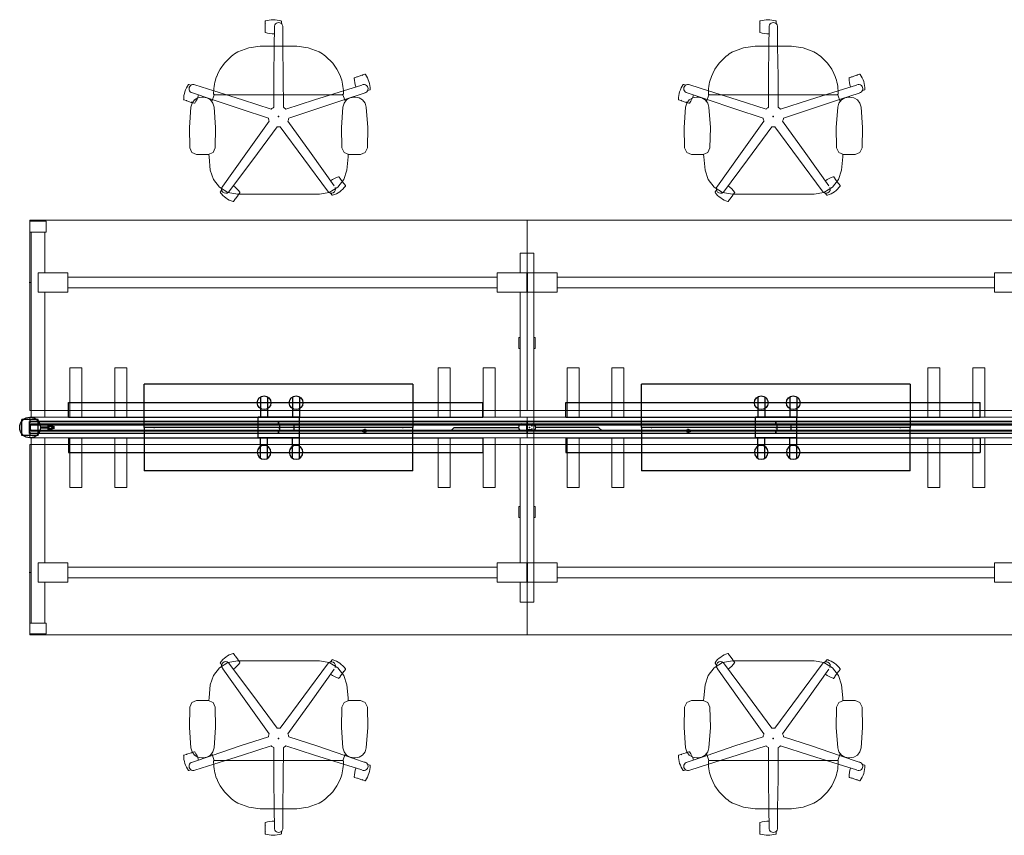
# Model space of a CAD drawing. Extents: x 13 to 304, y 0 to 118.
# Drawn here: x 13 to 155, y 0 to 118 of the extents above; entities that cross this region are included whole.
import ezdxf

# ---------------------------------------------------------------- set-up
doc = ezdxf.new("R2010")
doc.units = 0
doc.header["$MEASUREMENT"] = 0
doc.header["$PDSIZE"] = 5
for name, color, linetype in [('A-FURN', 7, 'Continuous'), ('A-FURN-P-CHAR', 2, 'Continuous'), ('A-FURN-P-PNCP', 3, 'Continuous'), ('A-FURN-P-PNLS', 3, 'Continuous'), ('A-FURN-P-POWR', 5, 'Continuous'), ('A-FURN-P-WKSF', 1, 'Continuous'), ('A-FURN-P-WKSP', 1, 'Continuous'), ('TK2SNAP_NODE', 2, 'Continuous')]:
    doc.layers.add(name, color=color, linetype=linetype)

# ---------------------------------------------------------------- blocks, each defined once
blk = doc.blocks.new('P_WWSDBASSR286072')
at = {"layer": 'A-FURN-P-WKSP', "linetype": 'Continuous', "lineweight": 15}
for p, q in [((2.36, 29.87), (0, 29.87)), ((0, 29.87), (0, 28.3)), ((2.36, 28.3), (2.36, 29.87)), ((0, 28.3), (2.36, 28.3)), ((0.2, 1.48), (0.2, 28.3)), ((2.17, 28.3), (2.17, 22.41)), ((71.01, 25.26), (72.98, 25.26)), ((71.01, 22.41), (71.01, 25.26)), ((72.98, 25.26), (72.98, -25.26)), ((5.52, 22.41), (1.22, 22.41)), ((1.22, 19.58), (1.22, 22.41)), ((5.52, 19.58), (5.52, 22.41)), ((5.52, 21.78), (67.66, 21.78)), ((67.66, 22.41), (67.66, 19.58)), ((67.66, 22.41), (71.96, 22.41)), ((71.96, 22.41), (71.96, 19.58)), ((67.66, 20.21), (5.52, 20.21)), ((5.52, 19.58), (1.22, 19.58)), ((2.17, 19.58), (2.17, 1.48)), ((67.66, 19.58), (71.96, 19.58)), ((71.01, 1.48), (71.01, 19.58)), ((70.81, 13.02), (70.81, 11.44)), ((71.01, 13.02), (70.81, 13.02)), ((73.17, 13.02), (72.98, 13.02)), ((73.17, 11.44), (73.17, 13.02)), ((70.81, 11.44), (71.01, 11.44)), ((72.98, 11.44), (73.17, 11.44)), ((5.8, 8.66), (7.53, 8.66)), ((5.8, 1.48), (5.8, 8.66)), ((7.53, 8.66), (7.53, 1.48)), ((12.3, 8.66), (14.03, 8.66)), ((12.3, 1.48), (12.3, 8.66)), ((14.03, 8.66), (14.03, 1.48)), ((59.15, 8.66), (60.88, 8.66)), ((59.15, 1.48), (59.15, 8.66)), ((60.88, 8.66), (60.88, 1.48)), ((65.65, 8.66), (67.38, 8.66)), ((65.65, 1.48), (65.65, 8.66)), ((67.38, 8.66), (67.38, 1.48)), ((0.02, 1.48), (0.02, -1.48)), ((0.02, 1.48), (72.02, 1.48)), ((72.02, 1.48), (72.02, -1.48)), ((72.02, -1.48), (0.02, -1.48)), ((0.2, -28.3), (0.2, -1.48)), ((2.17, -1.48), (2.17, -19.58)), ((5.8, -8.66), (5.8, -1.48)), ((7.53, -1.48), (7.53, -8.66)), ((12.3, -8.66), (12.3, -1.48)), ((14.03, -1.48), (14.03, -8.66)), ((59.15, -8.66), (59.15, -1.48)), ((60.88, -1.48), (60.88, -8.66)), ((65.65, -8.66), (65.65, -1.48)), ((67.38, -1.48), (67.38, -8.66)), ((71.01, -19.58), (71.01, -1.48)), ((7.53, -8.66), (5.8, -8.66)), ((14.03, -8.66), (12.3, -8.66)), ((60.88, -8.66), (59.15, -8.66)), ((67.38, -8.66), (65.65, -8.66)), ((70.81, -11.44), (70.81, -13.02)), ((71.01, -11.44), (70.81, -11.44)), ((73.17, -11.44), (72.98, -11.44)), ((73.17, -13.02), (73.17, -11.44)), ((70.81, -13.02), (71.01, -13.02)), ((72.98, -13.02), (73.17, -13.02)), ((1.22, -19.58), (1.22, -22.41)), ((1.22, -19.58), (5.52, -19.58)), ((5.52, -22.41), (5.52, -19.58)), ((67.66, -19.58), (67.66, -22.41)), ((67.66, -19.58), (71.96, -19.58)), ((71.96, -19.58), (71.96, -22.41)), ((5.52, -20.21), (67.66, -20.21)), ((1.22, -22.41), (5.52, -22.41)), ((2.17, -22.41), (2.17, -28.3)), ((67.66, -21.78), (5.52, -21.78)), ((67.66, -22.41), (71.96, -22.41)), ((71.01, -25.26), (71.01, -22.41)), ((72.98, -25.26), (71.01, -25.26)), ((0, -28.3), (0, -29.87)), ((2.36, -28.3), (0, -28.3)), ((2.36, -29.87), (2.36, -28.3)), ((0, -29.87), (2.36, -29.87))]:
    blk.add_line(p, q, dxfattribs=at)
at = {"layer": 'TK2SNAP_NODE'}
for p in [(0, 21), (72, 21), (0, 0), (36, 0), (72, 0), (0, -21), (72, -21)]:
    blk.add_point(p, dxfattribs=at)
blk = doc.blocks.new('P_WWSDMASR286072')
at = {"layer": 'A-FURN-P-WKSP', "linetype": 'Continuous', "lineweight": 15}
for p, q in [((71.02, 22.41), (71.02, 25.26)), ((71.02, 25.26), (71.18, 25.26)), ((72.83, 25.26), (71.18, 25.26)), ((72.83, 25.26), (72.99, 25.26)), ((72.99, 25.26), (72.99, -25.26)), ((0.04, 19.58), (0.04, 22.41)), ((4.34, 22.41), (0.04, 22.41)), ((4.34, 19.58), (4.34, 22.41)), ((4.34, 21.78), (67.67, 21.78)), ((67.67, 22.41), (71.97, 22.41)), ((67.67, 22.41), (67.67, 19.58)), ((71.97, 22.41), (71.97, 19.58)), ((67.67, 20.21), (4.34, 20.21)), ((4.34, 19.58), (0.04, 19.58)), ((67.67, 19.58), (71.97, 19.58)), ((71.02, 1.48), (71.02, 19.58)), ((70.82, 13.02), (70.82, 11.44)), ((71.02, 13.02), (70.82, 13.02)), ((73.18, 13.02), (72.99, 13.02)), ((73.18, 11.44), (73.18, 13.02)), ((70.82, 11.44), (71.02, 11.44)), ((72.99, 11.44), (73.18, 11.44)), ((5.78, 1.48), (5.78, 8.66)), ((5.78, 8.66), (5.92, 8.66)), ((5.92, 8.66), (7.37, 8.66)), ((7.37, 8.66), (7.51, 8.66)), ((7.51, 8.66), (7.51, 1.48)), ((12.28, 1.48), (12.28, 8.66)), ((12.28, 8.66), (12.42, 8.66)), ((12.42, 8.66), (13.87, 8.66)), ((13.87, 8.66), (14.01, 8.66)), ((14.01, 8.66), (14.01, 1.48)), ((58.03, 1.48), (58.03, 8.66)), ((58.03, 8.66), (58.17, 8.66)), ((58.17, 8.66), (59.62, 8.66)), ((59.62, 8.66), (59.76, 8.66)), ((59.76, 8.66), (59.76, 1.48)), ((64.53, 1.48), (64.53, 8.66)), ((64.53, 8.66), (64.67, 8.66)), ((64.67, 8.66), (66.12, 8.66)), ((66.12, 8.66), (66.26, 8.66)), ((66.26, 8.66), (66.26, 1.48)), ((0, 1.48), (72, 1.48)), ((0, 1.48), (0, -1.48)), ((72, 1.48), (72, -1.48)), ((72, -1.48), (0, -1.48)), ((5.78, -8.66), (5.78, -1.48)), ((7.51, -1.48), (7.51, -8.66)), ((12.28, -8.66), (12.28, -1.48)), ((14.01, -1.48), (14.01, -8.66)), ((58.03, -8.66), (58.03, -1.48)), ((59.76, -1.48), (59.76, -8.66)), ((64.53, -8.66), (64.53, -1.48)), ((66.26, -1.48), (66.26, -8.66)), ((71.02, -19.58), (71.02, -1.48)), ((5.92, -8.66), (5.78, -8.66)), ((5.92, -8.66), (7.37, -8.66)), ((7.51, -8.66), (7.37, -8.66)), ((12.42, -8.66), (12.28, -8.66)), ((12.42, -8.66), (13.87, -8.66)), ((14.01, -8.66), (13.87, -8.66)), ((58.17, -8.66), (58.03, -8.66)), ((58.17, -8.66), (59.62, -8.66)), ((59.76, -8.66), (59.62, -8.66)), ((64.67, -8.66), (64.53, -8.66)), ((64.67, -8.66), (66.12, -8.66)), ((66.26, -8.66), (66.12, -8.66)), ((70.82, -11.44), (70.82, -13.02)), ((71.02, -11.44), (70.82, -11.44)), ((73.18, -11.44), (72.99, -11.44)), ((73.18, -13.02), (73.18, -11.44)), ((70.82, -13.02), (71.02, -13.02)), ((72.99, -13.02), (73.18, -13.02)), ((0.04, -22.41), (0.04, -19.58)), ((4.34, -19.58), (0.04, -19.58)), ((4.34, -22.41), (4.34, -19.58)), ((67.67, -19.58), (67.67, -22.41)), ((67.67, -19.58), (71.97, -19.58)), ((71.97, -19.58), (71.97, -22.41)), ((4.34, -20.21), (67.67, -20.21)), ((4.34, -22.41), (0.04, -22.41)), ((67.67, -21.78), (4.34, -21.78)), ((67.67, -22.41), (71.97, -22.41)), ((71.02, -25.26), (71.02, -22.41)), ((71.18, -25.26), (71.02, -25.26)), ((72.83, -25.26), (71.18, -25.26)), ((72.99, -25.26), (72.83, -25.26))]:
    blk.add_line(p, q, dxfattribs=at)
at = {"layer": 'TK2SNAP_NODE'}
for p in [(0, 21), (72, 21), (0, 0), (36, 0), (72, 0), (0, -21), (72, -21)]:
    blk.add_point(p, dxfattribs=at)
blk = doc.blocks.new('P_WWWRWD3072')
at = {"layer": 'A-FURN-P-WKSF', "linetype": 'Continuous', "lineweight": 0}
for p, q in [((0, -2.48), (72, -2.48)), ((0, -30), (0, -2.48)), ((72, -2.48), (72, -30)), ((72, -30), (0, -30))]:
    blk.add_line(p, q, dxfattribs=at)
at = {"layer": 'TK2SNAP_NODE'}
for p in [(0, 0), (72, 0)]:
    blk.add_point(p, dxfattribs=at)
blk = doc.blocks.new('P_WWCVS2272')
at = {"layer": 'A-FURN-P-PNCP'}
for p, q in [((0.02, 0.38), (0.02, -0.38)), ((0.02, 0.38), (0.19, 0.38)), ((71.81, 0.5), (0.19, 0.5)), ((0.19, 0.5), (0.19, 0.38)), ((38.19, 0.5), (36.19, 0.5)), ((36.19, -0.5), (36.19, 0.5)), ((38.19, 0.5), (38.19, -0.5)), ((71.81, 0.38), (71.81, 0.5)), ((71.98, 0.38), (71.81, 0.38)), ((71.98, -0.38), (71.98, 0.38)), ((0.19, -0.38), (0.02, -0.38)), ((0.19, -0.38), (0.19, -0.5)), ((0.19, -0.5), (71.81, -0.5)), ((36.19, -0.5), (38.19, -0.5)), ((71.81, -0.5), (71.81, -0.38)), ((71.81, -0.38), (71.98, -0.38))]:
    blk.add_line(p, q, dxfattribs=at)
at = {"layer": 'TK2SNAP_NODE'}
for p in [(0, 0), (18, 0), (36, 0), (54, 0), (72, 0)]:
    blk.add_point(p, dxfattribs=at)
blk = doc.blocks.new('P_WWCSF2236')
at = {"layer": 'A-FURN-P-PNLS'}
for p, q in [((-18, -0.87), (-18, -0.37)), ((-18, -0.37), (18, -0.37)), ((18, -0.87), (-18, -0.87)), ((18, -0.37), (18, -0.87))]:
    blk.add_line(p, q, dxfattribs=at)
at = {"layer": 'TK2SNAP_NODE'}
blk.add_point((0, 0), dxfattribs=at)
blk = doc.blocks.new('P_WWEPMD')
at = {"layer": 'A-FURN-P-POWR'}
for p, q in [((-2.96, -1.5), (-2.96, 1.5)), ((3.04, 1.5), (-2.96, 1.5)), ((3.04, -1.5), (3.04, 1.5)), ((3.04, -1.5), (-2.96, -1.5))]:
    blk.add_line(p, q, dxfattribs=at)
blk = doc.blocks.new('P_WWEROS')
at = {"layer": 'A-FURN-P-POWR'}
for p, q in [((-0.5, 0.87), (-0.5, -2.12)), ((0.5, 0.87), (0.5, -2.12))]:
    blk.add_line(p, q, dxfattribs=at)
blk.add_circle((0, 0), 1, dxfattribs=at)
blk = doc.blocks.new('P_WWEPTSY72')
at = {"layer": 'A-FURN-P-POWR'}
for p, q in [((-19.46, 0), (-19.46, -6.25)), ((19.46, 0), (-19.46, 0)), ((19.46, -6.25), (19.46, 0)), ((19.46, -6.25), (-19.46, -6.25))]:
    blk.add_line(p, q, dxfattribs=at)
at = {"layer": 'TK2SNAP_NODE'}
blk.add_point((0, 0), dxfattribs=at)
blk = doc.blocks.new('P_WWEDA72')
at = {"layer": 'A-FURN-P-POWR'}
for p, q in [((-30, 1.16), (-30, -1)), ((-30, 1.16), (30, 1.16)), ((30, 1.16), (30, -1)), ((-30, -1), (30, -1))]:
    blk.add_line(p, q, dxfattribs=at)
blk = doc.blocks.new('P_WWEBF8T072LGD')
at = {"layer": 'A-FURN-P-POWR', "lineweight": 50}
for p, q in [((1.5, 0), (2.66, 0)), ((2.66, 0.36), (2.66, 0)), ((2.66, 0.36), (3.55, 0)), ((2.66, -0.36), (2.66, 0)), ((2.66, -0.36), (3.55, 0))]:
    blk.add_line(p, q, dxfattribs=at)
at = {"layer": 'A-FURN-P-POWR'}
blk.add_circle((0, 0), 1.5, dxfattribs=at)
blk = doc.blocks.new('P_WWCET22')
at = {"layer": 'A-FURN-P-PNCP'}
for p, q in [((-0.08, 0.89), (0, 0.89)), ((-0.08, -0.89), (-0.08, 0.89)), ((0, 0.89), (0, -0.89)), ((0, -0.89), (-0.08, -0.89))]:
    blk.add_line(p, q, dxfattribs=at)
at = {"layer": 'TK2SNAP_NODE'}
blk.add_point((0, 0), dxfattribs=at)
blk = doc.blocks.new('P_WWCVC22')
at = {"layer": 'A-FURN-P-PNCP'}
for p, q in [((-0.38, -0.28), (-0.38, 0.28)), ((-0.32, -0.28), (-0.32, 0.28)), ((0.28, 0.37), (-0.28, 0.37)), ((0.28, 0.31), (-0.28, 0.31)), ((0.31, 0.17), (0.31, 0.28)), ((0.37, 0.17), (0.31, 0.17)), ((0.37, 0.17), (0.37, 0.28)), ((-0.28, -0.32), (0.28, -0.32)), ((-0.28, -0.38), (0.28, -0.38)), ((0.25, -0.38), (-0.25, -0.38)), ((-0.25, -0.38), (-0.25, -0.38)), ((0.25, -0.38), (0.25, -0.38)), ((0.37, -0.18), (0.31, -0.18)), ((0.31, -0.28), (0.31, -0.18)), ((0.37, -0.28), (0.37, -0.18))]:
    blk.add_line(p, q, dxfattribs=at)
for centre, radius, start, end in [((-0.28, 0.28), 0.0913, 90, 180), ((-0.28, 0.28), 0.0312, 90, 180), ((0.28, 0.28), 0.0913, 0, 90), ((0.28, 0.28), 0.0312, 0, 90), ((-0.28, -0.28), 0.0913, 180, 270), ((-0.28, -0.28), 0.0312, 180, 270), ((0.28, -0.28), 0.0312, 270, 0), ((0.28, -0.28), 0.0913, 270, 0)]:
    blk.add_arc(centre, radius, start, end, dxfattribs=at)
at = {"layer": 'TK2SNAP_NODE'}
blk.add_point((0, 0), dxfattribs=at)
blk = doc.blocks.new('P_WWCVTS72')
at = {"layer": 'A-FURN-P-PNCP'}
for p, q in [((0, 0.88), (72, 0.88)), ((0, -0.88), (0, 0.88)), ((72, 0.88), (72, -0.88)), ((72, -0.88), (0, -0.88))]:
    blk.add_line(p, q, dxfattribs=at)
at = {"layer": 'TK2SNAP_NODE'}
for p in [(0, 0), (72, 0)]:
    blk.add_point(p, dxfattribs=at)
blk = doc.blocks.new('P_WWEBC')
at = {"layer": 'A-FURN-P-POWR'}
for p, q in [((1.2, 1.02), (-1.16, 1.02)), ((-1.16, -1.34), (-1.16, 1.02)), ((1.2, -1.34), (1.2, 1.02)), ((1.2, -1.34), (-1.16, -1.34))]:
    blk.add_line(p, q, dxfattribs=at)
blk = doc.blocks.new('P_WWEPH8T72')
at = {"layer": 'A-FURN-P-POWR'}
for p, q in [((-10.54, 0), (-11.02, -0.5)), ((-10.54, 0), (-1.25, 0)), ((-0.75, 0.5), (0.75, 0.5)), ((0, 0.5), (0, -0.5)), ((0, 0.45), (0, -0.5)), ((10.37, 0), (1.25, 0)), ((10.37, 0), (10.86, -0.5)), ((-11.02, -0.5), (-23.38, -0.5)), ((-0.75, -0.5), (0.75, -0.5)), ((10.86, -0.5), (23.22, -0.5))]:
    blk.add_line(p, q, dxfattribs=at)
at = {"layer": 'A-FURN-P-POWR', "lineweight": 50}
for p, q in [((-23.4, -0.32), (-23.84, -0.5)), ((-23.4, -0.68), (-23.84, -0.5)), ((-23.4, -0.32), (-23.4, -0.5)), ((-23.4, -0.68), (-23.4, -0.5)), ((23.23, -0.32), (23.23, -0.5)), ((23.23, -0.32), (23.67, -0.5)), ((23.23, -0.68), (23.23, -0.5)), ((23.23, -0.68), (23.67, -0.5))]:
    blk.add_line(p, q, dxfattribs=at)
at = {"layer": 'A-FURN-P-POWR'}
for centre, start, end in [((-0.75, 0), 90, 270), ((0.75, 0), 270, 90)]:
    blk.add_arc(centre, 0.5, start, end, dxfattribs=at)

msp = doc.modelspace()

# ---------------------------------------------------------------- linework, layer by layer
msp.add_line((14.12, 60.21), (14.12, 57.85))
at = {"layer": 'A-FURN-P-CHAR', "lineweight": 0}
for p, q in [((48.17, 117.82), (48.17, 117.5)), ((48.17, 116.71), (48.17, 117.37)), ((49.52, 116.9), (49.52, 117.03)), ((50.53, 117.82), (50.53, 117.5)), ((50.72, 116.9), (50.72, 117.03)), ((119.81, 117.82), (119.81, 117.5)), ((119.81, 116.71), (119.81, 117.37)), ((121.16, 116.9), (121.16, 117.03)), ((122.17, 117.82), (122.17, 117.5)), ((122.36, 116.9), (122.36, 117.03)), ((48.17, 116.58), (48.17, 116.26)), ((119.81, 116.58), (119.81, 116.26)), ((45.81, 114.01), (47.47, 114.22)), ((52.76, 114.22), (47.47, 114.22)), ((54.43, 114.01), (52.76, 114.22)), ((117.45, 114.01), (119.11, 114.22)), ((124.4, 114.22), (119.11, 114.22)), ((126.07, 114.01), (124.4, 114.22)), ((42.27, 111.77), (43.29, 112.77)), ((44.24, 113.39), (45.81, 114.01)), ((56, 113.39), (54.43, 114.01)), ((57.97, 111.77), (56.94, 112.77)), ((113.91, 111.77), (114.93, 112.77)), ((115.88, 113.39), (117.45, 114.01)), ((127.64, 113.39), (126.07, 114.01)), ((129.61, 111.77), (128.58, 112.77)), ((41.66, 110.9), (42.27, 111.77)), ((58.58, 110.9), (57.97, 111.77)), ((113.3, 110.9), (113.91, 111.77)), ((130.22, 110.9), (129.61, 111.77)), ((41.16, 109.86), (41.34, 110.28)), ((41.34, 110.28), (41.66, 110.9)), ((58.9, 110.28), (58.58, 110.9)), ((59.08, 109.86), (58.9, 110.28)), ((61.56, 109.81), (62.19, 110.02)), ((62.62, 110.16), (62.31, 110.06)), ((112.8, 109.86), (112.98, 110.28)), ((112.98, 110.28), (113.3, 110.9)), ((130.54, 110.28), (130.22, 110.9)), ((130.72, 109.86), (130.54, 110.28)), ((133.2, 109.81), (133.83, 110.02)), ((134.26, 110.16), (133.95, 110.06)), ((37.15, 108.7), (37.46, 108.59)), ((61.44, 109.78), (61.13, 109.67)), ((108.79, 108.7), (109.1, 108.59)), ((133.08, 109.78), (132.77, 109.67)), ((40.44, 106.24), (40.8, 107.21)), ((40.72, 107.47), (40.72, 107.53)), ((40.72, 107.47), (40.72, 107.27)), ((40.72, 107.27), (40.79, 107.27)), ((40.79, 107.21), (59.45, 107.21)), ((59.79, 106.24), (59.44, 107.21)), ((59.45, 107.27), (59.51, 107.27)), ((59.51, 107.47), (59.51, 107.53)), ((59.51, 107.47), (59.51, 107.27)), ((62.53, 107.45), (62.66, 107.49)), ((63.35, 107.91), (63.04, 107.81)), ((112.08, 106.24), (112.44, 107.21)), ((112.36, 107.47), (112.36, 107.53)), ((112.36, 107.47), (112.36, 107.27)), ((112.36, 107.27), (112.43, 107.27)), ((112.43, 107.21), (131.09, 107.21)), ((131.43, 106.24), (131.08, 107.21)), ((131.09, 107.27), (131.15, 107.27)), ((131.15, 107.47), (131.15, 107.53)), ((131.15, 107.47), (131.15, 107.27)), ((134.17, 107.45), (134.3, 107.49)), ((134.99, 107.91), (134.68, 107.81)), ((36.42, 106.45), (36.73, 106.35)), ((37.48, 106.1), (36.85, 106.31)), ((37.41, 105.42), (37.59, 105.98)), ((37.59, 105.98), (37.95, 106.44)), ((37.59, 106.07), (37.9, 105.97)), ((37.95, 106.44), (38.45, 106.74)), ((38.45, 106.74), (39.03, 106.85)), ((39.18, 106.85), (39.03, 106.85)), ((59.45, 105.42), (59.62, 105.98)), ((59.62, 105.98), (59.98, 106.44)), ((59.98, 106.44), (60.48, 106.74)), ((60.48, 106.74), (61.06, 106.85)), ((61.21, 106.85), (61.06, 106.85)), ((61.79, 106.74), (61.21, 106.85)), ((62.29, 106.44), (61.79, 106.74)), ((62.65, 105.98), (62.29, 106.44)), ((62.82, 105.42), (62.65, 105.98)), ((108.06, 106.45), (108.37, 106.35)), ((109.12, 106.1), (108.49, 106.31)), ((109.05, 105.42), (109.23, 105.98)), ((109.23, 105.98), (109.59, 106.44)), ((109.23, 106.07), (109.54, 105.97)), ((109.59, 106.44), (110.09, 106.74)), ((110.09, 106.74), (110.67, 106.85)), ((110.82, 106.85), (110.67, 106.85)), ((131.09, 105.42), (131.26, 105.98)), ((131.26, 105.98), (131.62, 106.44)), ((131.62, 106.44), (132.12, 106.74)), ((132.12, 106.74), (132.7, 106.85)), ((132.85, 106.85), (132.7, 106.85)), ((133.43, 106.74), (132.85, 106.85)), ((133.93, 106.44), (133.43, 106.74)), ((134.29, 105.98), (133.93, 106.44)), ((134.46, 105.42), (134.29, 105.98)), ((37.41, 105.42), (37.2, 102.46)), ((40.79, 105.42), (41.01, 102.46)), ((59.45, 105.42), (59.23, 102.46)), ((62.82, 105.42), (63.04, 102.46)), ((109.05, 105.42), (108.84, 102.46)), ((112.43, 105.42), (112.65, 102.46)), ((131.09, 105.42), (130.87, 102.46)), ((134.46, 105.42), (134.68, 102.46)), ((37.2, 102.46), (37.26, 99.5)), ((41.01, 102.46), (40.94, 99.5)), ((59.23, 102.46), (59.29, 99.5)), ((63.04, 102.46), (62.98, 99.5)), ((108.84, 102.46), (108.9, 99.5)), ((112.65, 102.46), (112.58, 99.5)), ((130.87, 102.46), (130.93, 99.5)), ((134.68, 102.46), (134.62, 99.5)), ((37.58, 98.83), (37.26, 99.5)), ((38.26, 98.56), (37.58, 98.83)), ((39.95, 98.56), (38.26, 98.56)), ((40.03, 98.57), (40.05, 98.19)), ((59.61, 98.83), (59.29, 99.5)), ((60.29, 98.56), (59.61, 98.83)), ((60.21, 98.57), (60.18, 98.19)), ((61.98, 98.56), (60.29, 98.56)), ((61.98, 98.56), (62.66, 98.83)), ((62.66, 98.83), (62.98, 99.5)), ((109.22, 98.83), (108.9, 99.5)), ((109.9, 98.56), (109.22, 98.83)), ((111.59, 98.56), (109.9, 98.56)), ((111.67, 98.57), (111.69, 98.19)), ((131.25, 98.83), (130.93, 99.5)), ((131.93, 98.56), (131.25, 98.83)), ((131.85, 98.57), (131.82, 98.19)), ((133.62, 98.56), (131.93, 98.56)), ((133.62, 98.56), (134.3, 98.83)), ((134.3, 98.83), (134.62, 99.5)), ((60.18, 98.19), (60, 96.3)), ((131.82, 98.19), (131.64, 96.3)), ((40.68, 94.94), (40.24, 96.3)), ((112.31, 94.94), (111.88, 96.3)), ((41.56, 93.82), (40.68, 94.94)), ((59.07, 95.05), (58.87, 95.31)), ((59.14, 94.95), (59.53, 94.41)), ((59.79, 94.05), (59.6, 94.31)), ((113.2, 93.82), (112.31, 94.94)), ((130.7, 95.05), (130.51, 95.31)), ((130.78, 94.95), (131.17, 94.41)), ((131.43, 94.05), (131.24, 94.31)), ((42.78, 93.07), (41.56, 93.82)), ((41.69, 93.15), (41.88, 93.41)), ((44.21, 92.81), (42.78, 93.07)), ((56.03, 92.81), (44.21, 92.81)), ((44.33, 92.76), (44.52, 93.02)), ((57.19, 93.29), (57.26, 93.19)), ((57.88, 92.66), (57.69, 92.92)), ((114.42, 93.07), (113.2, 93.82)), ((113.33, 93.15), (113.52, 93.41)), ((115.85, 92.81), (114.42, 93.07)), ((127.67, 92.81), (115.85, 92.81)), ((115.97, 92.76), (116.16, 93.02)), ((128.83, 93.29), (128.9, 93.19)), ((129.52, 92.66), (129.33, 92.92)), ((43.6, 91.76), (43.79, 92.02)), ((44.25, 92.66), (43.87, 92.12)), ((115.24, 91.76), (115.43, 92.02)), ((115.89, 92.66), (115.51, 92.12)), ((43.6, 26.31), (43.79, 26.04)), ((44.25, 25.4), (43.87, 25.94)), ((115.24, 26.31), (115.43, 26.04)), ((115.89, 25.4), (115.51, 25.94)), ((41.56, 24.24), (40.68, 23.12)), ((42.78, 24.99), (41.56, 24.24)), ((41.69, 24.92), (41.88, 24.65)), ((44.21, 25.25), (42.78, 24.99)), ((56.03, 25.25), (44.21, 25.25)), ((44.33, 25.3), (44.52, 25.04)), ((57.19, 24.77), (57.26, 24.88)), ((57.88, 25.4), (57.69, 25.14)), ((113.2, 24.24), (112.31, 23.12)), ((114.42, 24.99), (113.2, 24.24)), ((113.33, 24.92), (113.52, 24.65)), ((115.85, 25.25), (114.42, 24.99)), ((127.67, 25.25), (115.85, 25.25)), ((115.97, 25.3), (116.16, 25.04)), ((128.83, 24.77), (128.9, 24.88)), ((129.52, 25.4), (129.33, 25.14)), ((40.68, 23.12), (40.24, 21.76)), ((59.07, 23.01), (58.87, 22.75)), ((59.14, 23.11), (59.53, 23.65)), ((59.79, 24.01), (59.6, 23.75)), ((112.31, 23.12), (111.88, 21.76)), ((130.7, 23.01), (130.51, 22.75)), ((130.78, 23.11), (131.17, 23.65)), ((131.43, 24.01), (131.24, 23.75)), ((60.18, 19.88), (60, 21.76)), ((131.82, 19.88), (131.64, 21.76)), ((37.2, 15.6), (37.26, 18.57)), ((37.58, 19.23), (37.26, 18.57)), ((38.26, 19.5), (37.58, 19.23)), ((39.95, 19.5), (38.26, 19.5)), ((40.03, 19.49), (40.05, 19.88)), ((41.01, 15.6), (40.94, 18.57)), ((59.23, 15.6), (59.29, 18.57)), ((59.61, 19.23), (59.29, 18.57)), ((60.29, 19.5), (59.61, 19.23)), ((60.21, 19.49), (60.18, 19.88)), ((61.98, 19.5), (60.29, 19.5)), ((61.98, 19.5), (62.66, 19.23)), ((62.66, 19.23), (62.98, 18.57)), ((63.04, 15.6), (62.98, 18.57)), ((108.84, 15.6), (108.9, 18.57)), ((109.22, 19.23), (108.9, 18.57)), ((109.9, 19.5), (109.22, 19.23)), ((111.59, 19.5), (109.9, 19.5)), ((111.67, 19.49), (111.69, 19.88)), ((112.65, 15.6), (112.58, 18.57)), ((130.87, 15.6), (130.93, 18.57)), ((131.25, 19.23), (130.93, 18.57)), ((131.93, 19.5), (131.25, 19.23)), ((131.85, 19.49), (131.82, 19.88)), ((133.62, 19.5), (131.93, 19.5)), ((133.62, 19.5), (134.3, 19.23)), ((134.3, 19.23), (134.62, 18.57)), ((134.68, 15.6), (134.62, 18.57)), ((37.41, 12.64), (37.2, 15.6)), ((40.79, 12.64), (41.01, 15.6)), ((59.45, 12.64), (59.23, 15.6)), ((62.82, 12.64), (63.04, 15.6)), ((109.05, 12.64), (108.84, 15.6)), ((112.43, 12.64), (112.65, 15.6)), ((131.09, 12.64), (130.87, 15.6)), ((134.46, 12.64), (134.68, 15.6)), ((36.42, 11.61), (36.73, 11.71)), ((37.48, 11.96), (36.85, 11.75)), ((37.41, 12.64), (37.59, 12.09)), ((37.59, 12), (37.9, 12.1)), ((37.59, 12.09), (37.95, 11.62)), ((37.95, 11.62), (38.45, 11.32)), ((40.44, 11.82), (40.8, 10.85)), ((59.79, 11.82), (59.44, 10.85)), ((59.45, 12.64), (59.62, 12.09)), ((59.62, 12.09), (59.98, 11.62)), ((59.98, 11.62), (60.48, 11.32)), ((62.29, 11.62), (61.79, 11.32)), ((62.65, 12.09), (62.29, 11.62)), ((62.82, 12.64), (62.65, 12.09)), ((108.06, 11.61), (108.37, 11.71)), ((109.12, 11.96), (108.49, 11.75)), ((109.05, 12.64), (109.23, 12.09)), ((109.23, 12), (109.54, 12.1)), ((109.23, 12.09), (109.59, 11.62)), ((109.59, 11.62), (110.09, 11.32)), ((112.08, 11.82), (112.44, 10.85)), ((131.43, 11.82), (131.08, 10.85)), ((131.09, 12.64), (131.26, 12.09)), ((131.26, 12.09), (131.62, 11.62)), ((131.62, 11.62), (132.12, 11.32)), ((133.93, 11.62), (133.43, 11.32)), ((134.29, 12.09), (133.93, 11.62)), ((134.46, 12.64), (134.29, 12.09)), ((38.45, 11.32), (39.03, 11.21)), ((39.18, 11.21), (39.03, 11.21)), ((40.72, 10.59), (40.72, 10.79)), ((40.72, 10.79), (40.79, 10.79)), ((40.72, 10.59), (40.72, 10.54)), ((40.79, 10.85), (59.45, 10.85)), ((59.45, 10.79), (59.51, 10.79)), ((59.51, 10.59), (59.51, 10.79)), ((59.51, 10.59), (59.51, 10.54)), ((60.48, 11.32), (61.06, 11.21)), ((61.21, 11.21), (61.06, 11.21)), ((61.79, 11.32), (61.21, 11.21)), ((62.53, 10.61), (62.66, 10.58)), ((63.35, 10.15), (63.04, 10.25)), ((110.09, 11.32), (110.67, 11.21)), ((110.82, 11.21), (110.67, 11.21)), ((112.36, 10.59), (112.36, 10.79)), ((112.36, 10.79), (112.43, 10.79)), ((112.36, 10.59), (112.36, 10.54)), ((112.43, 10.85), (131.09, 10.85)), ((131.09, 10.79), (131.15, 10.79)), ((131.15, 10.59), (131.15, 10.79)), ((131.15, 10.59), (131.15, 10.54)), ((132.12, 11.32), (132.7, 11.21)), ((132.85, 11.21), (132.7, 11.21)), ((133.43, 11.32), (132.85, 11.21)), ((134.17, 10.61), (134.3, 10.58)), ((134.99, 10.15), (134.68, 10.25)), ((37.15, 9.37), (37.46, 9.47)), ((108.79, 9.37), (109.1, 9.47)), ((41.16, 8.21), (41.34, 7.78)), ((41.34, 7.78), (41.66, 7.16)), ((41.66, 7.16), (42.27, 6.29)), ((58.58, 7.16), (57.97, 6.29)), ((58.9, 7.78), (58.58, 7.16)), ((59.08, 8.21), (58.9, 7.78)), ((61.44, 8.29), (61.13, 8.39)), ((61.56, 8.25), (62.19, 8.04)), ((62.62, 7.9), (62.31, 8.01)), ((112.8, 8.21), (112.98, 7.78)), ((112.98, 7.78), (113.3, 7.16)), ((113.3, 7.16), (113.91, 6.29)), ((130.22, 7.16), (129.61, 6.29)), ((130.54, 7.78), (130.22, 7.16)), ((130.72, 8.21), (130.54, 7.78)), ((133.08, 8.29), (132.77, 8.39)), ((133.2, 8.25), (133.83, 8.04)), ((134.26, 7.9), (133.95, 8.01)), ((42.27, 6.29), (43.29, 5.29)), ((57.97, 6.29), (56.94, 5.29)), ((113.91, 6.29), (114.93, 5.29)), ((129.61, 6.29), (128.58, 5.29)), ((44.24, 4.67), (45.81, 4.05)), ((56, 4.67), (54.43, 4.05)), ((115.88, 4.67), (117.45, 4.05)), ((127.64, 4.67), (126.07, 4.05)), ((45.81, 4.05), (47.47, 3.84)), ((52.76, 3.84), (47.47, 3.84)), ((54.43, 4.05), (52.76, 3.84)), ((117.45, 4.05), (119.11, 3.84)), ((124.4, 3.84), (119.11, 3.84)), ((126.07, 4.05), (124.4, 3.84)), ((48.17, 1.48), (48.17, 1.81)), ((119.81, 1.48), (119.81, 1.81)), ((48.17, 1.35), (48.17, 0.69)), ((48.17, 0.24), (48.17, 0.57)), ((49.52, 1.16), (49.52, 1.03)), ((50.53, 0.24), (50.53, 0.57)), ((50.72, 1.16), (50.72, 1.03)), ((119.81, 1.35), (119.81, 0.69)), ((119.81, 0.24), (119.81, 0.57)), ((121.16, 1.16), (121.16, 1.03)), ((122.17, 0.24), (122.17, 0.57)), ((122.36, 1.16), (122.36, 1.03))]:
    msp.add_line(p, q, dxfattribs=at)
at = {"layer": 'A-FURN-P-CHAR'}
for p, q in [((40.79, 107.21), (40.79, 107.27)), ((59.45, 107.21), (59.45, 107.27)), ((112.43, 107.21), (112.43, 107.27)), ((131.09, 107.21), (131.09, 107.27)), ((40.79, 10.85), (40.79, 10.79)), ((59.45, 10.85), (59.45, 10.79)), ((112.43, 10.85), (112.43, 10.79)), ((131.09, 10.85), (131.09, 10.79))]:
    msp.add_line(p, q, dxfattribs=at)
at = {"layer": 'A-FURN-P-CHAR', "lineweight": 0}
for points in [[(49.48, 114.22, 0), (49.52, 116.9, 0)], [(50.72, 116.9, 0), (50.76, 114.22, 0)], [(121.12, 114.22, 0), (121.16, 116.9, 0)], [(122.36, 116.9, 0), (122.39, 114.22, 0)], [(49.42, 105.37, 0), (49.44, 109.81, 0), (49.48, 114.22, 0)], [(50.76, 114.22, 0), (50.8, 109.81, 0), (50.82, 105.37, 0)], [(121.06, 105.37, 0), (121.08, 109.81, 0), (121.12, 114.22, 0)], [(122.39, 114.22, 0), (122.44, 109.81, 0), (122.46, 105.37, 0)], [(40.73, 107.77, 0), (38.02, 108.61, 0)], [(59.51, 107.77, 0), (62.16, 108.59, 0)], [(112.37, 107.77, 0), (109.66, 108.61, 0)], [(131.15, 107.77, 0), (133.8, 108.59, 0)], [(37.65, 107.47, 0), (40.52, 106.49, 0)], [(40.73, 107.77, 0), (44.9, 106.46, 0), (49.07, 105.12, 0)], [(51.17, 105.12, 0), (55.34, 106.46, 0), (59.51, 107.77, 0)], [(62.53, 107.45, 0), (59.72, 106.49, 0)], [(109.29, 107.47, 0), (112.16, 106.49, 0)], [(112.37, 107.77, 0), (116.54, 106.46, 0), (120.71, 105.12, 0)], [(122.81, 105.12, 0), (126.98, 106.46, 0), (131.15, 107.77, 0)], [(134.17, 107.45, 0), (131.36, 106.49, 0)], [(40.79, 105.42, 0), (40.62, 105.98, 0), (40.26, 106.44, 0), (39.75, 106.74, 0), (39.18, 106.85, 0)], [(48.64, 103.79, 0), (44.57, 105.14, 0), (40.52, 106.49, 0)], [(59.72, 106.49, 0), (55.67, 105.14, 0), (51.6, 103.79, 0)], [(112.43, 105.42, 0), (112.26, 105.98, 0), (111.9, 106.44, 0), (111.39, 106.74, 0), (110.82, 106.85, 0)], [(120.28, 103.79, 0), (116.21, 105.14, 0), (112.16, 106.49, 0)], [(131.36, 106.49, 0), (127.31, 105.14, 0), (123.24, 103.79, 0)], [(42.04, 93.95, 0), (45.38, 98.66, 0), (48.77, 103.38, 0)], [(51.46, 103.38, 0), (54.84, 98.69, 0), (58.16, 94, 0)], [(113.68, 93.95, 0), (117.02, 98.66, 0), (120.41, 103.38, 0)], [(123.1, 103.38, 0), (126.48, 98.69, 0), (129.8, 94, 0)], [(49.9, 102.56, 0), (46.4, 97.8, 0), (42.89, 93.08, 0)], [(57.19, 93.29, 0), (53.76, 97.9, 0), (50.34, 102.56, 0)], [(121.54, 102.56, 0), (118.04, 97.8, 0), (114.53, 93.08, 0)], [(128.83, 93.29, 0), (125.4, 97.9, 0), (121.97, 102.56, 0)], [(39.95, 98.56, 0), (40.63, 98.83, 0), (40.94, 99.5, 0)], [(111.59, 98.56, 0), (112.27, 98.83, 0), (112.58, 99.5, 0)], [(40.05, 98.19, 0), (40.24, 96.3, 0)], [(111.69, 98.19, 0), (111.88, 96.3, 0)], [(56.03, 92.81, 0), (57.46, 93.07, 0), (58.68, 93.82, 0), (59.56, 94.94, 0), (60, 96.3, 0)], [(127.67, 92.81, 0), (129.1, 93.07, 0), (130.32, 93.82, 0), (131.2, 94.94, 0), (131.64, 96.3, 0)], [(49.9, 15.5, 0), (46.4, 20.27, 0), (42.89, 24.98, 0)], [(57.19, 24.77, 0), (53.76, 20.16, 0), (50.34, 15.5, 0)], [(56.03, 25.25, 0), (57.46, 24.99, 0), (58.68, 24.24, 0), (59.56, 23.12, 0), (60, 21.76, 0)], [(121.54, 15.5, 0), (118.04, 20.27, 0), (114.53, 24.98, 0)], [(128.83, 24.77, 0), (125.4, 20.16, 0), (121.97, 15.5, 0)], [(127.67, 25.25, 0), (129.1, 24.99, 0), (130.32, 24.24, 0), (131.2, 23.12, 0), (131.64, 21.76, 0)], [(42.04, 24.12, 0), (45.38, 19.4, 0), (48.77, 14.68, 0)], [(51.46, 14.68, 0), (54.84, 19.38, 0), (58.16, 24.06, 0)], [(113.68, 24.12, 0), (117.02, 19.4, 0), (120.41, 14.68, 0)], [(123.1, 14.68, 0), (126.48, 19.38, 0), (129.8, 24.06, 0)], [(40.05, 19.88, 0), (40.24, 21.76, 0)], [(111.69, 19.88, 0), (111.88, 21.76, 0)], [(39.95, 19.5, 0), (40.63, 19.23, 0), (40.94, 18.57, 0)], [(111.59, 19.5, 0), (112.27, 19.23, 0), (112.58, 18.57, 0)], [(48.64, 14.27, 0), (44.57, 12.93, 0), (40.52, 11.57, 0)], [(59.72, 11.57, 0), (55.67, 12.93, 0), (51.6, 14.27, 0)], [(120.28, 14.27, 0), (116.21, 12.93, 0), (112.16, 11.57, 0)], [(131.36, 11.57, 0), (127.31, 12.93, 0), (123.24, 14.27, 0)], [(40.73, 10.3, 0), (44.9, 11.61, 0), (49.07, 12.94, 0)], [(51.17, 12.94, 0), (55.34, 11.61, 0), (59.51, 10.3, 0)], [(112.37, 10.3, 0), (116.54, 11.61, 0), (120.71, 12.94, 0)], [(122.81, 12.94, 0), (126.98, 11.61, 0), (131.15, 10.3, 0)], [(37.65, 10.59, 0), (40.52, 11.57, 0)], [(40.79, 12.64, 0), (40.62, 12.09, 0), (40.26, 11.62, 0), (39.75, 11.32, 0), (39.18, 11.21, 0)], [(49.42, 12.69, 0), (49.44, 8.26, 0), (49.48, 3.84, 0)], [(50.76, 3.84, 0), (50.8, 8.26, 0), (50.82, 12.69, 0)], [(62.53, 10.61, 0), (59.72, 11.57, 0)], [(109.29, 10.59, 0), (112.16, 11.57, 0)], [(112.43, 12.64, 0), (112.26, 12.09, 0), (111.9, 11.62, 0), (111.39, 11.32, 0), (110.82, 11.21, 0)], [(121.06, 12.69, 0), (121.08, 8.26, 0), (121.12, 3.84, 0)], [(122.39, 3.84, 0), (122.44, 8.26, 0), (122.46, 12.69, 0)], [(134.17, 10.61, 0), (131.36, 11.57, 0)], [(40.73, 10.3, 0), (38.02, 9.45, 0)], [(59.51, 10.3, 0), (62.16, 9.47, 0)], [(112.37, 10.3, 0), (109.66, 9.45, 0)], [(131.15, 10.3, 0), (133.8, 9.47, 0)], [(49.48, 3.84, 0), (49.52, 1.16, 0)], [(50.72, 1.16, 0), (50.76, 3.84, 0)], [(121.12, 3.84, 0), (121.16, 1.16, 0)], [(122.36, 1.16, 0), (122.39, 3.84, 0)]]:
    msp.add_polyline3d(points, dxfattribs=at)
for centre, radius, start, end in [((48.23, 117.82), 0.0625, 108.2115, 180), ((48.23, 117.5), 0.0625, 180, 270), ((48.23, 117.37), 0.0625, 90, 180), ((49.35, 114.42), 3.64, 71.7885, 108.2115), ((50.12, 117.04), 0.605, 353.497, 186.503), ((50.47, 117.82), 0.0625, 360, 71.7885), ((50.47, 117.5), 0.0625, 349.178, 360), ((119.87, 117.82), 0.0625, 108.2115, 180), ((119.87, 117.5), 0.0625, 180, 270), ((119.87, 117.37), 0.0625, 90, 180), ((120.99, 114.42), 3.64, 71.7885, 108.2115), ((121.76, 117.04), 0.605, 353.497, 186.503), ((122.11, 117.82), 0.0625, 360, 71.7885), ((122.11, 117.5), 0.0625, 349.178, 360), ((48.23, 116.71), 0.0625, 180, 270), ((48.23, 116.58), 0.0625, 90, 180), ((48.23, 116.26), 0.0625, 180, 251.7885), ((49.35, 119.66), 3.64, 251.7885, 272.4497), ((119.87, 116.71), 0.0625, 180, 270), ((119.87, 116.58), 0.0625, 90, 180), ((119.87, 116.26), 0.0625, 180, 251.7885), ((120.99, 119.66), 3.64, 251.7885, 272.4497), ((47.47, 107.47), 6.75, 118.6658, 128.2502), ((52.76, 107.47), 6.75, 51.7498, 61.3342), ((119.11, 107.47), 6.75, 118.6658, 128.2502), ((124.4, 107.47), 6.75, 51.7498, 61.3342), ((47.47, 107.47), 6.75, 159.2966, 179.5303), ((52.76, 107.47), 6.75, 0.4697, 20.7034), ((61.58, 109.75), 0.0625, 108, 198), ((62.21, 109.96), 0.0625, 18, 108), ((62.33, 110), 0.0625, 108, 198), ((62.64, 110.1), 0.0625, 36.2115, 108), ((59.75, 107.98), 3.64, 359.7885, 36.2115), ((119.11, 107.47), 6.75, 159.2966, 179.5303), ((124.4, 107.47), 6.75, 0.4697, 20.7034), ((133.22, 109.75), 0.0625, 108, 198), ((133.85, 109.96), 0.0625, 18, 108), ((133.97, 110), 0.0625, 108, 198), ((134.28, 110.1), 0.0625, 36.2115, 108), ((131.39, 107.98), 3.64, 359.7885, 36.2115), ((40.02, 106.52), 3.64, 143.7885, 180.2115), ((37.13, 108.64), 0.0625, 72, 143.7885), ((37.76, 108.06), 0.605, 65.497, 258.503), ((37.44, 108.54), 0.0625, 61.178, 72), ((61.15, 109.62), 0.0625, 108, 179.7885), ((64.73, 109.6), 3.64, 179.7885, 200.4497), ((61.46, 109.72), 0.0625, 18, 108), ((62.48, 108.06), 0.605, 281.497, 114.503), ((111.66, 106.52), 3.64, 143.7885, 180.2115), ((108.77, 108.64), 0.0625, 72, 143.7885), ((109.4, 108.06), 0.605, 65.497, 258.503), ((109.08, 108.54), 0.0625, 61.178, 72), ((132.79, 109.62), 0.0625, 108, 179.7885), ((136.37, 109.6), 3.64, 179.7885, 200.4497), ((133.1, 109.72), 0.0625, 18, 108), ((134.12, 108.06), 0.605, 281.497, 114.503), ((35.04, 108.14), 3.64, 323.7885, 344.4497), ((63.02, 107.87), 0.0625, 277.178, 288), ((63.33, 107.97), 0.0625, 288, 359.7885), ((106.68, 108.14), 3.64, 323.7885, 344.4497), ((134.66, 107.87), 0.0625, 277.178, 288), ((134.97, 107.97), 0.0625, 288, 359.7885), ((36.44, 106.51), 0.0625, 180.2115, 252), ((36.75, 106.41), 0.0625, 252, 342), ((36.86, 106.37), 0.0625, 162, 252), ((37.49, 106.16), 0.0625, 252, 342), ((37.61, 106.13), 0.0625, 162, 252), ((37.92, 106.02), 0.0625, 252, 323.7885), ((108.08, 106.51), 0.0625, 180.2115, 252), ((108.39, 106.41), 0.0625, 252, 342), ((108.5, 106.37), 0.0625, 162, 252), ((109.13, 106.16), 0.0625, 252, 342), ((109.25, 106.13), 0.0625, 162, 252), ((109.56, 106.02), 0.0625, 252, 323.7885), ((50.12, 104.05), 1.5, 117.722, 134.278), ((50.12, 104.05), 1.5, 45.722, 62.278), ((121.76, 104.05), 1.5, 117.722, 134.278), ((121.76, 104.05), 1.5, 45.722, 62.278), ((50.12, 104.05), 1.5, 189.722, 206.278), ((50.12, 104.05), 1.5, 333.722, 350.278), ((121.76, 104.05), 1.5, 189.722, 206.278), ((121.76, 104.05), 1.5, 333.722, 350.278), ((50.12, 104.05), 1.5, 261.722, 278.278), ((121.76, 104.05), 1.5, 261.722, 278.278), ((59.92, 91.87), 3.64, 107.7885, 128.4497), ((58.82, 95.28), 0.0625, 36, 107.7885), ((59.01, 95.01), 0.0625, 306, 36), ((59.09, 94.91), 0.0625, 36, 126), ((59.48, 94.38), 0.0625, 306, 36), ((59.55, 94.28), 0.0625, 36, 126), ((131.56, 91.87), 3.64, 107.7885, 128.4497), ((130.46, 95.28), 0.0625, 36, 107.7885), ((130.65, 95.01), 0.0625, 306, 36), ((130.73, 94.91), 0.0625, 36, 126), ((131.12, 94.38), 0.0625, 306, 36), ((131.19, 94.28), 0.0625, 36, 126), ((41.74, 93.11), 0.0625, 144, 215.7885), ((44.64, 95.2), 3.64, 215.7885, 252.2115), ((42.48, 93.54), 0.605, 137.5021, 312.556), ((41.93, 93.37), 0.0625, 133.178, 144), ((41.57, 90.97), 3.64, 35.7885, 56.4497), ((44.28, 92.8), 0.0625, 234, 324), ((44.2, 92.69), 0.0625, 324, 54), ((44.47, 93.06), 0.0625, 324, 35.7885), ((57.76, 93.54), 0.605, 209.5021, 24.556), ((57.74, 92.96), 0.0625, 205.178, 216), ((56.84, 96.11), 3.64, 287.7885, 324.2115), ((59.74, 94.01), 0.0625, 324.2115, 36), ((113.38, 93.11), 0.0625, 144, 215.7885), ((116.28, 95.2), 3.64, 215.7885, 252.2115), ((114.12, 93.54), 0.605, 137.5021, 312.556), ((113.57, 93.37), 0.0625, 133.178, 144), ((113.21, 90.97), 3.64, 35.7885, 56.4497), ((115.92, 92.8), 0.0625, 234, 324), ((115.84, 92.69), 0.0625, 324, 54), ((116.11, 93.06), 0.0625, 324, 35.7885), ((129.4, 93.54), 0.605, 209.5021, 24.556), ((129.38, 92.96), 0.0625, 205.178, 216), ((128.48, 96.11), 3.64, 287.7885, 324.2115), ((131.38, 94.01), 0.0625, 324.2115, 36), ((43.55, 91.79), 0.0625, 252.2115, 324), ((43.81, 92.16), 0.0625, 234, 324), ((43.74, 92.06), 0.0625, 324, 54), ((57.93, 92.7), 0.0625, 216, 287.7885), ((115.19, 91.79), 0.0625, 252.2115, 324), ((115.45, 92.16), 0.0625, 234, 324), ((115.38, 92.06), 0.0625, 324, 54), ((129.57, 92.7), 0.0625, 216, 287.7885), ((44.64, 22.86), 3.64, 107.7885, 144.2115), ((43.55, 26.27), 0.0625, 36, 107.7885), ((43.74, 26.01), 0.0625, 306, 36), ((43.81, 25.9), 0.0625, 36, 126), ((116.28, 22.86), 3.64, 107.7885, 144.2115), ((115.19, 26.27), 0.0625, 36, 107.7885), ((115.38, 26.01), 0.0625, 306, 36), ((115.45, 25.9), 0.0625, 36, 126), ((41.74, 24.95), 0.0625, 144.2115, 216), ((42.48, 24.53), 0.605, 47.444, 222.4979), ((41.93, 24.69), 0.0625, 216, 226.822), ((41.57, 27.1), 3.64, 303.5503, 324.2115), ((44.2, 25.37), 0.0625, 306, 36), ((44.28, 25.27), 0.0625, 36, 126), ((44.47, 25), 0.0625, 324.2115, 36), ((57.76, 24.53), 0.605, 335.444, 150.4979), ((57.74, 25.1), 0.0625, 144, 154.822), ((57.93, 25.36), 0.0625, 72.2115, 144), ((56.84, 21.96), 3.64, 35.7885, 72.2115), ((113.38, 24.95), 0.0625, 144.2115, 216), ((114.12, 24.53), 0.605, 47.444, 222.4979), ((113.57, 24.69), 0.0625, 216, 226.822), ((113.21, 27.1), 3.64, 303.5503, 324.2115), ((115.84, 25.37), 0.0625, 306, 36), ((115.92, 25.27), 0.0625, 36, 126), ((116.11, 25), 0.0625, 324.2115, 36), ((129.4, 24.53), 0.605, 335.444, 150.4979), ((129.38, 25.1), 0.0625, 144, 154.822), ((129.57, 25.36), 0.0625, 72.2115, 144), ((128.48, 21.96), 3.64, 35.7885, 72.2115), ((59.92, 26.19), 3.64, 231.5503, 252.2115), ((59.09, 23.15), 0.0625, 234, 324), ((59.01, 23.05), 0.0625, 324, 54), ((59.55, 23.79), 0.0625, 234, 324), ((59.48, 23.69), 0.0625, 324, 54), ((59.74, 24.05), 0.0625, 324, 35.7885), ((131.56, 26.19), 3.64, 231.5503, 252.2115), ((130.73, 23.15), 0.0625, 234, 324), ((130.65, 23.05), 0.0625, 324, 54), ((131.19, 23.79), 0.0625, 234, 324), ((131.12, 23.69), 0.0625, 324, 54), ((131.38, 24.05), 0.0625, 324, 35.7885), ((58.82, 22.78), 0.0625, 252.2115, 324), ((130.46, 22.78), 0.0625, 252.2115, 324), ((50.12, 14.02), 1.5, 153.722, 170.278), ((50.12, 14.02), 1.5, 81.722, 98.278), ((50.12, 14.02), 1.5, 9.722, 26.278), ((121.76, 14.02), 1.5, 153.722, 170.278), ((121.76, 14.02), 1.5, 81.722, 98.278), ((121.76, 14.02), 1.5, 9.722, 26.278), ((50.12, 14.02), 1.5, 225.722, 242.278), ((50.12, 14.02), 1.5, 297.722, 314.278), ((121.76, 14.02), 1.5, 225.722, 242.278), ((121.76, 14.02), 1.5, 297.722, 314.278), ((36.44, 11.55), 0.0625, 108, 179.7885), ((40.02, 11.54), 3.64, 179.7885, 216.2115), ((36.75, 11.66), 0.0625, 18, 108), ((36.86, 11.69), 0.0625, 108, 198), ((37.49, 11.9), 0.0625, 18, 108), ((37.61, 11.94), 0.0625, 108, 198), ((37.92, 12.04), 0.0625, 36.2115, 108), ((35.04, 9.92), 3.64, 15.5503, 36.2115), ((108.08, 11.55), 0.0625, 108, 179.7885), ((111.66, 11.54), 3.64, 179.7885, 216.2115), ((108.39, 11.66), 0.0625, 18, 108), ((108.5, 11.69), 0.0625, 108, 198), ((109.13, 11.9), 0.0625, 18, 108), ((109.25, 11.94), 0.0625, 108, 198), ((109.56, 12.04), 0.0625, 36.2115, 108), ((106.68, 9.92), 3.64, 15.5503, 36.2115), ((37.76, 10), 0.605, 101.497, 294.503), ((47.47, 10.59), 6.75, 180.4697, 200.7034), ((52.76, 10.59), 6.75, 339.2966, 359.5303), ((62.48, 10), 0.605, 245.497, 78.503), ((59.75, 10.08), 3.64, 323.7885, 0.2115), ((63.02, 10.19), 0.0625, 72, 82.822), ((63.33, 10.09), 0.0625, 0.2115, 72), ((109.4, 10), 0.605, 101.497, 294.503), ((119.11, 10.59), 6.75, 180.4697, 200.7034), ((124.4, 10.59), 6.75, 339.2966, 359.5303), ((134.12, 10), 0.605, 245.497, 78.503), ((131.39, 10.08), 3.64, 323.7885, 0.2115), ((134.66, 10.19), 0.0625, 72, 82.822), ((134.97, 10.09), 0.0625, 0.2115, 72), ((37.13, 9.43), 0.0625, 216.2115, 288), ((37.44, 9.53), 0.0625, 288, 298.822), ((64.73, 8.46), 3.64, 159.5503, 180.2115), ((108.77, 9.43), 0.0625, 216.2115, 288), ((109.08, 9.53), 0.0625, 288, 298.822), ((136.37, 8.46), 3.64, 159.5503, 180.2115), ((61.15, 8.45), 0.0625, 180.2115, 252), ((61.46, 8.35), 0.0625, 252, 342), ((61.58, 8.31), 0.0625, 162, 252), ((62.21, 8.1), 0.0625, 252, 342), ((62.33, 8.06), 0.0625, 162, 252), ((62.64, 7.96), 0.0625, 252, 323.7885), ((132.79, 8.45), 0.0625, 180.2115, 252), ((133.1, 8.35), 0.0625, 252, 342), ((133.22, 8.31), 0.0625, 162, 252), ((133.85, 8.1), 0.0625, 252, 342), ((133.97, 8.06), 0.0625, 162, 252), ((134.28, 7.96), 0.0625, 252, 323.7885), ((47.47, 10.59), 6.75, 231.7498, 241.3342), ((52.76, 10.59), 6.75, 298.6658, 308.2502), ((119.11, 10.59), 6.75, 231.7498, 241.3342), ((124.4, 10.59), 6.75, 298.6658, 308.2502), ((48.23, 1.81), 0.0625, 108.2115, 180), ((48.23, 1.48), 0.0625, 180, 270), ((49.35, -1.59), 3.64, 87.5503, 108.2115), ((119.87, 1.81), 0.0625, 108.2115, 180), ((119.87, 1.48), 0.0625, 180, 270), ((120.99, -1.59), 3.64, 87.5503, 108.2115), ((48.23, 1.35), 0.0625, 90, 180), ((48.23, 0.69), 0.0625, 180, 270), ((48.23, 0.57), 0.0625, 90, 180), ((48.23, 0.24), 0.0625, 180, 251.7885), ((49.35, 3.64), 3.64, 251.7885, 288.2115), ((50.12, 1.02), 0.605, 173.497, 6.503), ((50.47, 0.24), 0.0625, 288.2115, 0), ((50.47, 0.57), 0.0625, 0, 10.822), ((119.87, 1.35), 0.0625, 90, 180), ((119.87, 0.69), 0.0625, 180, 270), ((119.87, 0.57), 0.0625, 90, 180), ((119.87, 0.24), 0.0625, 180, 251.7885), ((120.99, 3.64), 3.64, 251.7885, 288.2115), ((121.76, 1.02), 0.605, 173.497, 6.503), ((122.11, 0.24), 0.0625, 288.2115, 0), ((122.11, 0.57), 0.0625, 0, 10.822)]:
    msp.add_arc(centre, radius, start, end, dxfattribs=at)
at = {"layer": 'TK2SNAP_NODE', "color": 3}
for p in [(50.12, 104.05), (121.76, 104.05), (50.12, 14.02), (121.76, 14.02)]:
    msp.add_point(p, dxfattribs=at)

# ---------------------------------------------------------------- block references
for name, p in [('P_WWEBC', (14.1, 59.19)), ('P_WWCVTS72', (14.12, 59.03)), ('P_WWCVTS72', (86.12, 59.03)), ('P_WWEPH8T72', (86.1, 59.04))]:
    msp.add_blockref(name, p)
at = {"layer": 'A-FURN'}
msp.add_blockref('P_WWCVC22', (86.47, 59.04), dxfattribs=at)
at = {"layer": 'A-FURN-P-PNLS'}
for name, p in [('P_WWCET22', (14.12, 59.03)), ('P_WWCVS2272', (14.12, 59.03)), ('P_WWCSF2236', (32.12, 59.03)), ('P_WWCSF2236', (68.12, 59.03)), ('P_WWCVS2272', (86.12, 59.03)), ('P_WWCSF2236', (104.12, 59.03)), ('P_WWCSF2236', (140.12, 59.03))]:
    msp.add_blockref(name, p, dxfattribs=at)
at = {"layer": 'A-FURN-P-PNLS', "xscale": -1, "rotation": 180}
for p in [(32.12, 59.03), (68.12, 59.03), (104.12, 59.03), (140.12, 59.03)]:
    msp.add_blockref('P_WWCSF2236', p, dxfattribs=at)
at = {"layer": 'A-FURN-P-POWR', "xscale": -1, "rotation": 180}
for name, p in [('P_WWEPTSY72', (50.12, 59.03)), ('P_WWEPTSY72', (122.12, 59.03)), ('P_WWEDA72', (49.7, 61.67)), ('P_WWEDA72', (121.72, 61.67)), ('P_WWEROS', (48.02, 55.44)), ('P_WWEROS', (52.65, 55.44)), ('P_WWEROS', (120.02, 55.44)), ('P_WWEROS', (124.65, 55.44))]:
    msp.add_blockref(name, p, dxfattribs=at)
at = {"layer": 'A-FURN-P-POWR'}
for name, p in [('P_WWEROS', (48.02, 62.62)), ('P_WWEROS', (52.65, 62.62)), ('P_WWEROS', (120.02, 62.62)), ('P_WWEROS', (124.65, 62.62)), ('P_WWEBF8T072LGD', (14.14, 59.03)), ('P_WWEPMD', (50.12, 59.03)), ('P_WWEPMD', (122.12, 59.03)), ('P_WWEPTSY72', (50.12, 59.03)), ('P_WWEPTSY72', (122.12, 59.03)), ('P_WWEDA72', (49.7, 56.39)), ('P_WWEDA72', (121.72, 56.39))]:
    msp.add_blockref(name, p, dxfattribs=at)
at = {"layer": 'A-FURN-P-WKSF', "xscale": -1, "rotation": 180}
for p in [(14.12, 59.03), (86.12, 59.03)]:
    msp.add_blockref('P_WWWRWD3072', p, dxfattribs=at)
at = {"layer": 'A-FURN-P-WKSF'}
for p in [(14.12, 59.03), (86.12, 59.03)]:
    msp.add_blockref('P_WWWRWD3072', p, dxfattribs=at)
at = {"layer": 'A-FURN-P-WKSP'}
for name, p in [('P_WWSDBASSR286072', (14.1, 59.03)), ('P_WWSDMASR286072', (86.12, 59.03))]:
    msp.add_blockref(name, p, dxfattribs=at)

doc.saveas('drawing.dxf')
